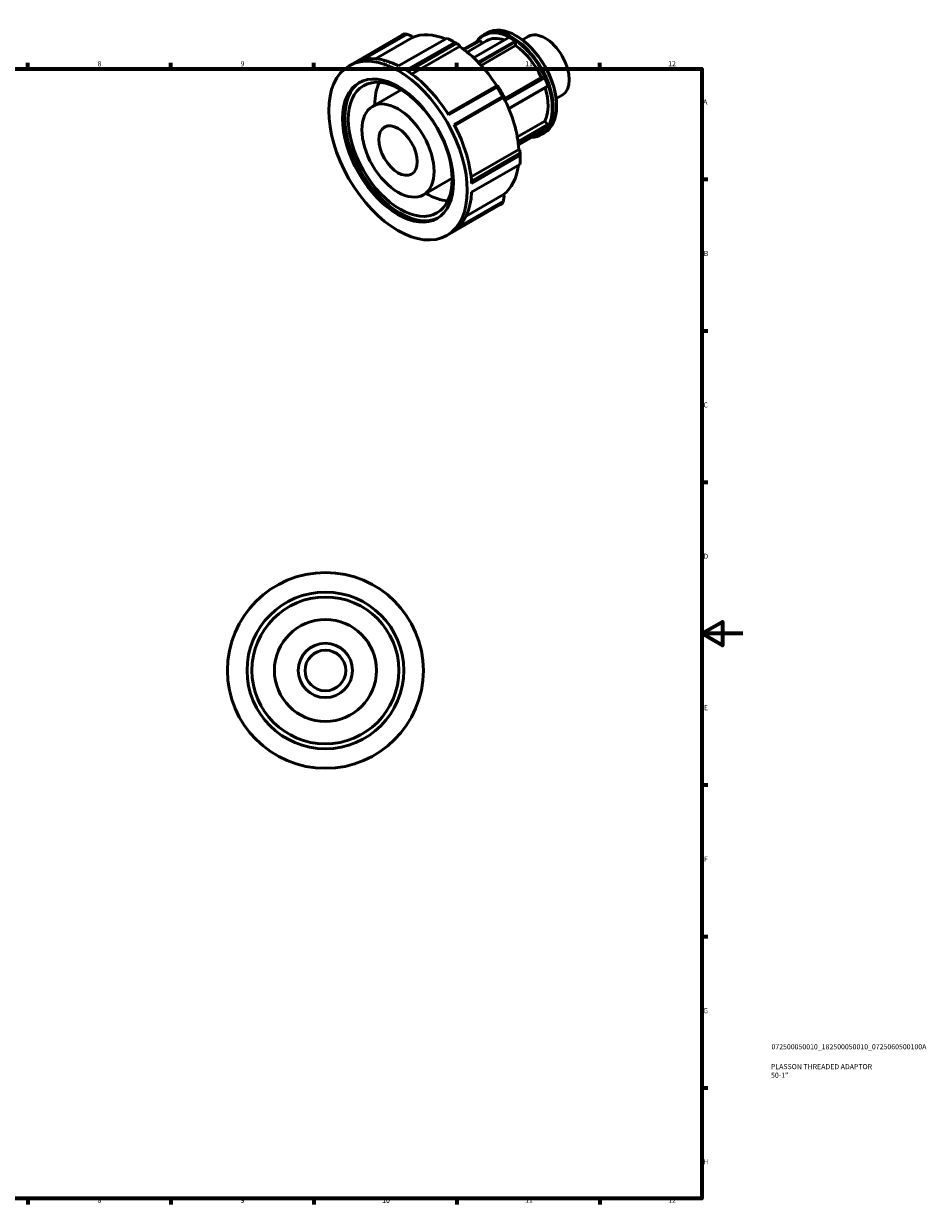
# Model space of a CAD drawing. Units: millimetres. Extents: x -17 to 931, y -5 to 604.
# Drawn here: x 489 to 931, y 17 to 596 of the extents above; entities that cross this region are included whole.
import ezdxf

# ---------------------------------------------------------------- set-up
doc = ezdxf.new("R2010")
doc.units = ezdxf.units.MM
for name, color, linetype, lineweight in [('Border (ISO)', 7, 'Continuous', 70), ('Title (ISO)', 7, 'Continuous', 50), ('Visible (ISO)', 7, 'Continuous', 50)]:
    doc.layers.add(name, color=color, linetype=linetype, lineweight=lineweight)
doc.styles.add('Note Text (ISO)', font='tahoma.ttf')

# ---------------------------------------------------------------- blocks, each defined once
blk = doc.blocks.new('Borders Default Border')
at = {"layer": 'Border (ISO)'}
for p, q in [((490.58, 574), (490.58, 576.9)), ((560.67, 574), (560.67, 576.9)), ((630.75, 574), (630.75, 576.9)), ((700.83, 574), (700.83, 576.9)), ((770.92, 574), (770.92, 576.9)), ((821, 519.75), (823.9, 519.75)), ((821, 445.5), (823.9, 445.5)), ((821, 371.25), (823.9, 371.25)), ((821, 222.75), (823.9, 222.75)), ((821, 148.5), (823.9, 148.5)), ((821, 74.25), (823.9, 74.25)), ((490.58, 20), (490.58, 17.1)), ((560.67, 20), (560.67, 17.1)), ((630.75, 20), (630.75, 17.1)), ((700.83, 20), (700.83, 17.1)), ((770.92, 20), (770.92, 17.1))]:
    blk.add_line(p, q, dxfattribs=at)
at = {"layer": 'Border (ISO)', "flags": 128}
for points in [[(20, 20), (20, 574), (821, 574), (821, 20), (20, 20)], [(841, 297), (821, 297), (831, 302.77), (831, 291.23), (821, 297)]]:
    blk.add_lwpolyline(points, dxfattribs=at)
at = {"layer": 'Border (ISO)', "color": 232, "true_color": 0xca0064, "char_height": 2.5, "attachment_point": 7, "style": 'Note Text (ISO)'}
for s, insert in [('8', (524.81, 574.34)), ('9', (594.88, 574.35)), ('10', (664.29, 574.35)), ('11', (734.37, 574.4)), ('12', (804.46, 574.4)), ('A', (821.59, 555.62)), ('B', (821.89, 481.38)), ('C', (821.73, 407.08)), ('D', (821.73, 332.88)), ('E', (821.94, 258.63)), ('F', (822, 184.38)), ('G', (821.61, 110.08)), ('H', (821.74, 35.88)), ('8', (524.81, 17.04)), ('9', (594.88, 17.05)), ('10', (664.29, 17.05)), ('11', (734.37, 17.1)), ('12', (804.46, 17.1))]:
    blk.add_mtext(s, dxfattribs=dict(at, insert=insert))
blk = doc.blocks.new('Title Blocks ISO')
at = {"layer": 'Title (ISO)', "color": 232, "true_color": 0xca0064, "style": 'Note Text (ISO)'}
for tag, p in [('PART_NUMBER_001', (34.08, 73.13)), ('DESCRIPTION_001', (33.84, 63.4)), ('DESCRIPTION_002', (33.88, 59.18))]:
    blk.add_attdef(tag, p, '', height=2.5, dxfattribs=at)

msp = doc.modelspace()

# ---------------------------------------------------------------- linework, layer by layer
at = {"layer": 'Visible (ISO)'}
for p, q in [((675.307, 591.039), (651.583, 577.378)), ((654.949, 578.502), (676.461, 590.89)), ((714.045, 590.649), (715.696, 591.6)), ((648.098, 575.45), (673.986, 590.358)), ((679.224, 589.361), (660.984, 578.857)), ((672.334, 575.366), (696.057, 589.027)), ((699.821, 586.86), (676.097, 573.198)), ((677.005, 572.603), (700.759, 586.282)), ((702.171, 584.885), (678.736, 571.39)), ((678.873, 589.969), (679.224, 589.361)), ((699.944, 586.841), (698.07, 587.928)), ((702.171, 585.459), (702.171, 584.885)), ((711.892, 587.99), (704.127, 583.519)), ((704.357, 583.349), (712.23, 587.883)), ((705.871, 582.178), (715.438, 587.687)), ((709.11, 579.373), (726.38, 589.318)), ((729.447, 587.552), (711.38, 577.148)), ((711.729, 576.785), (729.681, 587.122)), ((712.23, 587.883), (711.892, 587.99)), ((712.23, 587.883), (713.353, 586.487)), ((729.681, 585.341), (712.81, 575.626)), ((729.681, 587.122), (729.447, 587.552)), ((729.681, 587.122), (729.681, 585.341)), ((730.111, 590.033), (729.877, 590.169)), ((732.981, 588.125), (735.881, 589.795)), ((724.078, 559.227), (742.262, 569.698)), ((743.596, 569.82), (724.331, 558.726)), ((724.515, 558.355), (743.934, 569.538)), ((742.262, 569.698), (743.596, 569.82)), ((743.934, 569.538), (743.596, 569.82)), ((659.576, 555.519), (673.635, 563.615)), ((720.356, 565.613), (696.496, 551.873)), ((696.848, 551.311), (720.572, 564.973)), ((745.468, 565.584), (726.27, 554.529)), ((726.36, 554.318), (745.364, 565.262)), ((745.364, 565.262), (745.468, 565.584)), ((723.233, 560.363), (699.509, 546.702)), ((699.821, 546.114), (723.681, 559.854)), ((723.74, 559.882), (699.823, 546.109)), ((724.091, 560.086), (723.74, 559.882)), ((749.574, 559.312), (752.473, 560.982)), ((749.784, 555.872), (749.784, 555.601)), ((730.535, 540.572), (744.03, 548.344)), ((745.364, 546.685), (730.896, 538.353)), ((730.959, 537.888), (745.468, 546.243)), ((744.03, 548.344), (745.364, 546.685)), ((745.468, 546.243), (745.364, 546.685)), ((743.934, 544.055), (731.106, 536.668)), ((742.252, 541.667), (743.903, 542.618)), ((707.856, 520.937), (731.298, 534.436)), ((731.298, 534.436), (731.794, 534.15)), ((731.798, 532.522), (708.042, 518.843)), ((708.105, 517.761), (731.828, 531.422)), ((731.828, 527.071), (708.105, 513.409)), ((731.88, 531.382), (731.88, 529.216)), ((684.528, 512.19), (698.586, 520.285)), ((705.429, 501.713), (723.74, 512.258)), ((723.74, 512.258), (724.091, 511.65)), ((696.005, 492.258), (721.893, 507.166)), ((699.509, 494.367), (723.233, 508.029)), ((723.681, 509.103), (702.113, 496.683))]:
    msp.add_line(p, q, dxfattribs=at)
for radius in [48, 38.4, 36, 25, 13.3, 9.975]:
    msp.add_circle((636.464, 278.927), radius, dxfattribs=at)
for centre, major_axis, start_param, end_param in [((697.939, 548.762), (-23.954, 41.596), 6.2296486, 6.2831853), ((699.82, 549.845), (-22.277, 38.684), 5.6441971, 6.2105674), ((728.148, 566.158), (14.103, -24.491), 5.9870928, 9.7208705), ((727.913, 566.023), (-13.938, 24.203), 2.8874159, 6.537362), ((729.8, 567.109), (-14.103, 24.491), 3.1415927, 6.2831853), ((744.177, 575.388), (-8.296, 14.407), 3.1415927, 6.2831853), ((697.939, 548.762), (23.954, -41.596), 2.3026578, 2.4135986), ((699.82, 549.845), (-22.626, 39.291), 5.4263225, 5.4958534), ((699.82, 549.845), (22.277, -38.684), 1.6473869, 2.2835766), ((727.913, 566.023), (-12.476, 21.665), 5.7062066, 6.2831853), ((727.913, 566.023), (13.723, -23.831), 2.279184, 2.4370724), ((727.913, 566.023), (12.476, -21.665), 1.4110981, 2.2579608), ((730.035, 567.244), (-13.938, 24.203), 3.9289245, 5.4958534), ((674.216, 535.1), (-23.954, 41.596), 5.5551913, 6.2296486), ((673.134, 534.477), (19.163, -33.277), 3.1697158, 6.2550621), ((674.216, 535.1), (23.954, -41.596), 1.6282004, 2.3026578), ((727.913, 566.023), (13.723, -23.831), 1.2319865, 1.3898748), ((686.194, 541.998), (-17.965, 31.197), 0.3705043, 0.8031488), ((697.939, 548.762), (23.954, -41.596), 1.5172596, 1.6282004), ((699.82, 549.845), (-22.626, 39.291), 4.6409243, 4.787721), ((727.913, 566.023), (12.476, -21.665), 0.3639005, 1.1867226), ((699.82, 549.845), (22.277, -38.684), 0.8618834, 1.4981785), ((674.216, 535.1), (23.954, -41.596), 0.8428023, 1.5172596), ((727.913, 566.023), (13.723, -23.831), 0.1847889, 0.3426773), ((699.82, 549.845), (-22.626, 39.291), 3.9289245, 4.0023229), ((697.939, 548.762), (23.954, -41.596), 0.7318615, 0.8428023), ((699.82, 549.845), (22.277, -38.684), 0.0764853, 0.6436234), ((686.194, 541.998), (17.965, -31.197), 5.4800365, 5.912681), ((674.216, 535.1), (23.954, -41.596), 0.0574041, 0.7318615), ((697.939, 548.762), (23.954, -41.596), 0, 0.0574041)]:
    msp.add_ellipse(centre, major_axis=major_axis, ratio=0.5780931, start_param=start_param, end_param=end_param, dxfattribs=at)
for centre, major_axis in [((672.052, 533.854), (23.954, -41.596)), ((672.052, 533.854), (19.163, -33.277)), ((673.134, 534.477), (17.965, -31.197)), ((672.052, 533.854), (12.476, -21.665)), ((672.052, 533.854), (6.637, -11.525))]:
    msp.add_ellipse(centre, major_axis=major_axis, ratio=0.5780931, dxfattribs=at)
for points, weights in [([(676.461, 590.89), (675.89, 590.965), (675.307, 591.039)], [1.00033153914, 1.00021745381, 1]), ([(676.461, 590.89), (677.693, 590.42), (678.873, 589.969)], [1.00586476013, 1.00316211582, 1]), ([(700.759, 586.282), (700.295, 586.57), (699.821, 586.86)], [1.00033153914, 1.00021745381, 1]), ([(700.759, 586.282), (701.48, 585.862), (702.171, 585.459)], [1.00586476014, 1.00316211582, 1]), ([(720.767, 565.845), (720.566, 565.731), (720.356, 565.613)], [1, 1.00316211582, 1.00586476013]), ([(720.572, 564.973), (720.465, 565.296), (720.356, 565.613)], [1, 1.00021745381, 1.00033153914]), ([(723.681, 559.854), (723.46, 560.108), (723.233, 560.363)], [1.00033153914, 1.00021745381, 1]), ([(723.681, 559.854), (723.89, 559.972), (724.091, 560.086)], [1.00586476013, 1.00316211582, 1]), ([(731.794, 534.15), (731.796, 533.354), (731.798, 532.522)], [1, 1.00316211582, 1.00586476014]), ([(731.828, 531.422), (731.815, 531.977), (731.798, 532.522)], [1, 1.00021745381, 1.00033153914]), ([(724.091, 511.65), (723.89, 510.404), (723.681, 509.103)], [1, 1.00316211582, 1.00586476013]), ([(723.233, 508.029), (723.46, 508.571), (723.681, 509.103)], [1, 1.00021745381, 1.00033153914])]:
    msp.add_rational_spline(points, weights, degree=2, dxfattribs=at)

# ---------------------------------------------------------------- block references
msp.add_blockref('Borders Default Border', (0, 0))
msp.add_blockref('Title Blocks ISO', (821, 20)).add_auto_attribs({'PART_NUMBER_001': '072500050010_182500050010_0725060500100A', 'DESCRIPTION_001': 'PLASSON THREADED ADAPTOR', 'DESCRIPTION_002': '50-1"'})

doc.saveas('drawing.dxf')
